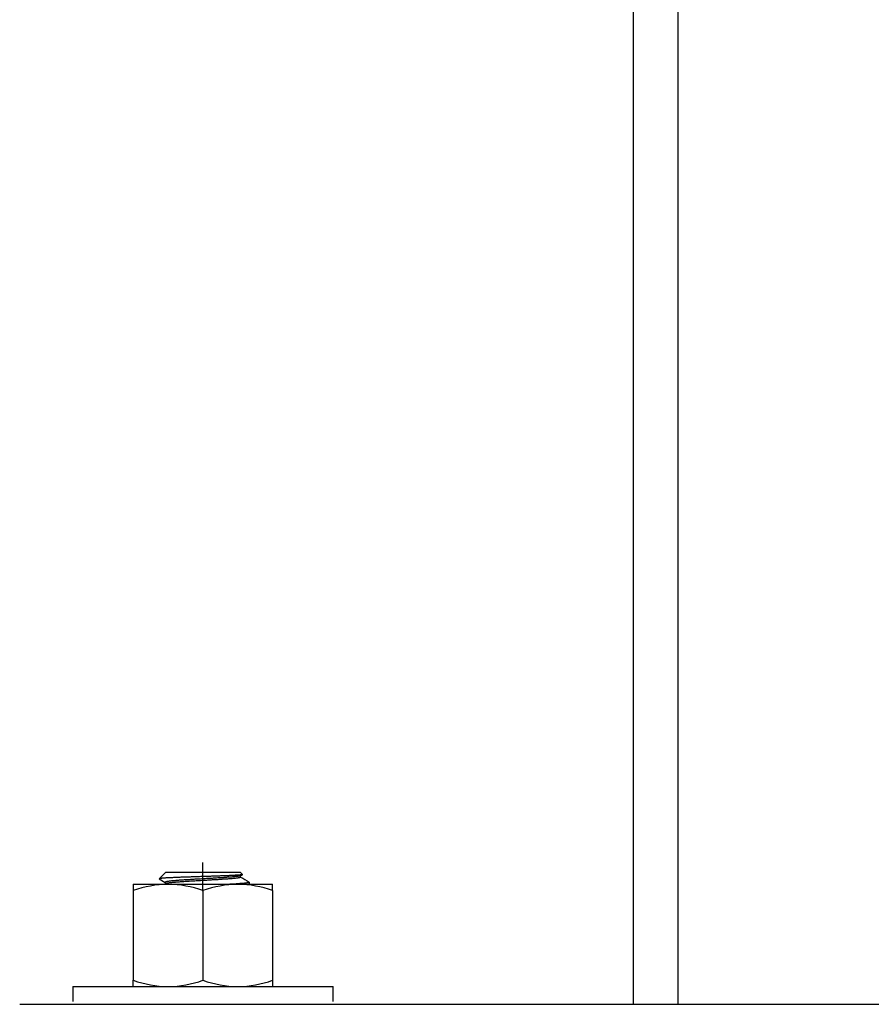
# Model space of a CAD drawing. Units: millimetres. Extents: x 28012 to 33952, y 31778 to 35978.
# Drawn here: x 31668 to 31782, y 32499 to 32631 of the extents above; entities that cross this region are included whole.
import ezdxf

# ---------------------------------------------------------------- set-up
doc = ezdxf.new("R2010")
doc.units = ezdxf.units.MM
doc.layers.add('Visible', color=7, linetype='Continuous', lineweight=35, true_color=0x22346e)

msp = doc.modelspace()

# ---------------------------------------------------------------- linework, layer by layer
at = {"layer": 'Visible', "color": 159, "lineweight": 25, "true_color": 0x22346e}
for p, q in [((31750.22, 32498.59), (31750.22, 33848.59)), ((31756.22, 32498.59, 6), (31756.22, 33848.59, 6)), ((31692.35, 32513.79, 103.5), (31692.35, 32517.66, 103.5)), ((31687.36, 32516.35, 103.5), (31686.47, 32515.46, 103.5)), ((31687.36, 32516.35, 103.5), (31697.34, 32516.35, 103.5)), ((31697.66, 32516.04, 103.5), (31697.34, 32516.35, 103.5)), ((31686.48, 32515.46, 103.5), (31686.47, 32515.46, 103.5)), ((31686.47, 32515.46, 103.5), (31686.47, 32515.45, 103.5)), ((31686.47, 32515.45, 103.5), (31686.47, 32515.45, 103.5)), ((31686.47, 32515.45, 103.5), (31686.48, 32515.44, 103.5)), ((31686.49, 32515.47, 103.5), (31686.48, 32515.46, 103.5)), ((31686.48, 32515.44, 103.5), (31687.29, 32514.97, 103.5)), ((31686.5, 32515.48, 103.5), (31686.49, 32515.47, 103.5)), ((31686.53, 32515.48, 103.5), (31686.5, 32515.48, 103.5)), ((31686.55, 32515.49, 103.5), (31686.53, 32515.48, 103.5)), ((31686.59, 32515.49, 103.5), (31686.55, 32515.49, 103.5)), ((31686.63, 32515.5, 103.5), (31686.59, 32515.49, 103.5)), ((31686.67, 32515.5, 103.5), (31686.63, 32515.5, 103.5)), ((31686.72, 32515.51, 103.5), (31686.67, 32515.5, 103.5)), ((31686.78, 32515.51, 103.5), (31686.72, 32515.51, 103.5)), ((31686.84, 32515.52, 103.5), (31686.78, 32515.51, 103.5)), ((31686.9, 32515.53, 103.5), (31686.84, 32515.52, 103.5)), ((31686.96, 32515.53, 103.5), (31686.9, 32515.53, 103.5)), ((31687.03, 32515.54, 103.5), (31686.96, 32515.53, 103.5)), ((31687.1, 32515.54, 103.5), (31687.03, 32515.54, 103.5)), ((31687.18, 32515.55, 103.5), (31687.1, 32515.54, 103.5)), ((31687.27, 32515.55, 103.5), (31687.18, 32515.55, 103.5)), ((31687.37, 32515.56, 103.5), (31687.27, 32515.55, 103.5)), ((31687.3, 32515, 103.5), (31687.29, 32515, 103.5)), ((31687.29, 32515, 103.5), (31687.29, 32514.99, 103.5)), ((31687.29, 32514.99, 103.5), (31687.29, 32514.77, 103.5)), ((31687.31, 32515.01, 103.5), (31687.3, 32515, 103.5)), ((31687.33, 32515.02, 103.5), (31687.31, 32515.01, 103.5)), ((31687.35, 32515.03, 103.5), (31687.33, 32515.02, 103.5)), ((31687.37, 32515.04, 103.5), (31687.35, 32515.03, 103.5)), ((31687.47, 32515.56, 103.5), (31687.37, 32515.56, 103.5)), ((31687.4, 32515.05, 103.5), (31687.37, 32515.04, 103.5)), ((31687.44, 32515.06, 103.5), (31687.4, 32515.05, 103.5)), ((31687.48, 32515.07, 103.5), (31687.44, 32515.06, 103.5)), ((31687.57, 32515.57, 103.5), (31687.47, 32515.56, 103.5)), ((31687.52, 32515.08, 103.5), (31687.48, 32515.07, 103.5)), ((31687.57, 32515.08, 103.5), (31687.52, 32515.08, 103.5)), ((31687.68, 32515.58, 103.5), (31687.57, 32515.57, 103.5)), ((31687.62, 32515.09, 103.5), (31687.57, 32515.08, 103.5)), ((31687.68, 32515.1, 103.5), (31687.62, 32515.09, 103.5)), ((31687.79, 32515.58, 103.5), (31687.68, 32515.58, 103.5)), ((31687.74, 32515.11, 103.5), (31687.68, 32515.1, 103.5)), ((31687.81, 32515.12, 103.5), (31687.74, 32515.11, 103.5)), ((31687.91, 32515.59, 103.5), (31687.79, 32515.58, 103.5)), ((31687.87, 32514.9, 103.5), (31687.8, 32514.89, 103.5)), ((31687.88, 32515.13, 103.5), (31687.81, 32515.12, 103.5)), ((31687.95, 32514.91, 103.5), (31687.87, 32514.9, 103.5)), ((31687.96, 32515.14, 103.5), (31687.88, 32515.13, 103.5)), ((31688.02, 32515.59, 103.5), (31687.91, 32515.59, 103.5)), ((31688.03, 32514.92, 103.5), (31687.95, 32514.91, 103.5)), ((31688.04, 32515.15, 103.5), (31687.96, 32515.14, 103.5)), ((31688.14, 32515.6, 103.5), (31688.02, 32515.59, 103.5)), ((31688.11, 32514.93, 103.5), (31688.03, 32514.92, 103.5)), ((31688.12, 32515.16, 103.5), (31688.04, 32515.15, 103.5)), ((31688.2, 32514.94, 103.5), (31688.11, 32514.93, 103.5)), ((31688.21, 32515.16, 103.5), (31688.12, 32515.16, 103.5)), ((31688.26, 32515.6, 103.5), (31688.14, 32515.6, 103.5)), ((31688.29, 32514.95, 103.5), (31688.2, 32514.94, 103.5)), ((31688.31, 32515.17, 103.5), (31688.21, 32515.16, 103.5)), ((31688.38, 32515.61, 103.5), (31688.26, 32515.6, 103.5)), ((31688.39, 32514.95, 103.5), (31688.29, 32514.95, 103.5)), ((31688.4, 32515.18, 103.5), (31688.31, 32515.17, 103.5)), ((31688.5, 32515.61, 103.5), (31688.38, 32515.61, 103.5)), ((31688.49, 32514.96, 103.5), (31688.39, 32514.95, 103.5)), ((31688.5, 32515.19, 103.5), (31688.4, 32515.18, 103.5)), ((31688.6, 32514.97, 103.5), (31688.49, 32514.96, 103.5)), ((31688.63, 32515.62, 103.5), (31688.5, 32515.61, 103.5)), ((31688.61, 32515.2, 103.5), (31688.5, 32515.19, 103.5)), ((31688.7, 32514.98, 103.5), (31688.6, 32514.97, 103.5)), ((31688.71, 32515.21, 103.5), (31688.61, 32515.2, 103.5)), ((31688.78, 32515.62, 103.5), (31688.63, 32515.62, 103.5)), ((31688.81, 32514.99, 103.5), (31688.7, 32514.98, 103.5)), ((31688.82, 32515.22, 103.5), (31688.71, 32515.21, 103.5)), ((31688.93, 32515.63, 103.5), (31688.78, 32515.62, 103.5)), ((31688.93, 32515, 103.5), (31688.81, 32514.99, 103.5)), ((31688.94, 32515.23, 103.5), (31688.82, 32515.22, 103.5)), ((31689.08, 32515.64, 103.5), (31688.93, 32515.63, 103.5)), ((31689.04, 32515.01, 103.5), (31688.93, 32515, 103.5)), ((31689.05, 32515.24, 103.5), (31688.94, 32515.23, 103.5)), ((31689.16, 32515.02, 103.5), (31689.04, 32515.01, 103.5)), ((31689.17, 32515.25, 103.5), (31689.05, 32515.24, 103.5)), ((31689.23, 32515.64, 103.5), (31689.08, 32515.64, 103.5)), ((31689.29, 32515.03, 103.5), (31689.16, 32515.02, 103.5)), ((31689.3, 32515.25, 103.5), (31689.17, 32515.25, 103.5)), ((31689.39, 32515.65, 103.5), (31689.23, 32515.64, 103.5)), ((31689.41, 32515.03, 103.5), (31689.29, 32515.03, 103.5)), ((31689.42, 32515.26, 103.5), (31689.3, 32515.25, 103.5)), ((31689.54, 32515.65, 103.5), (31689.39, 32515.65, 103.5)), ((31689.54, 32515.04, 103.5), (31689.41, 32515.03, 103.5)), ((31689.55, 32515.27, 103.5), (31689.42, 32515.26, 103.5)), ((31689.71, 32515.66, 103.5), (31689.54, 32515.65, 103.5)), ((31689.67, 32515.05, 103.5), (31689.54, 32515.04, 103.5)), ((31689.68, 32515.28, 103.5), (31689.55, 32515.27, 103.5)), ((31689.8, 32515.06, 103.5), (31689.67, 32515.05, 103.5)), ((31689.81, 32515.29, 103.5), (31689.68, 32515.28, 103.5)), ((31689.85, 32515.66, 103.5), (31689.71, 32515.66, 103.5)), ((31689.94, 32515.07, 103.5), (31689.8, 32515.06, 103.5)), ((31689.95, 32515.3, 103.5), (31689.81, 32515.29, 103.5)), ((31690, 32515.67, 103.5), (31689.85, 32515.66, 103.5)), ((31690.08, 32515.08, 103.5), (31689.94, 32515.07, 103.5)), ((31690.09, 32515.31, 103.5), (31689.95, 32515.3, 103.5)), ((31690.15, 32515.67, 103.5), (31690, 32515.67, 103.5)), ((31690.22, 32515.09, 103.5), (31690.08, 32515.08, 103.5)), ((31690.23, 32515.32, 103.5), (31690.09, 32515.31, 103.5)), ((31690.31, 32515.68, 103.5), (31690.15, 32515.67, 103.5)), ((31690.36, 32515.1, 103.5), (31690.22, 32515.09, 103.5)), ((31690.37, 32515.32, 103.5), (31690.23, 32515.32, 103.5)), ((31690.46, 32515.69, 103.5), (31690.31, 32515.68, 103.5)), ((31690.51, 32515.11, 103.5), (31690.36, 32515.1, 103.5)), ((31690.52, 32515.33, 103.5), (31690.37, 32515.32, 103.5)), ((31690.62, 32515.69, 103.5), (31690.46, 32515.69, 103.5)), ((31690.66, 32515.12, 103.5), (31690.51, 32515.11, 103.5)), ((31690.66, 32515.34, 103.5), (31690.52, 32515.33, 103.5)), ((31690.77, 32515.7, 103.5), (31690.62, 32515.69, 103.5)), ((31690.81, 32515.35, 103.5), (31690.66, 32515.34, 103.5)), ((31690.81, 32515.12, 103.5), (31690.66, 32515.12, 103.5)), ((31690.93, 32515.7, 103.5), (31690.77, 32515.7, 103.5)), ((31690.96, 32515.36, 103.5), (31690.81, 32515.35, 103.5)), ((31690.96, 32515.13, 103.5), (31690.81, 32515.12, 103.5)), ((31691.09, 32515.71, 103.5), (31690.93, 32515.7, 103.5)), ((31691.12, 32515.37, 103.5), (31690.96, 32515.36, 103.5)), ((31691.11, 32515.14, 103.5), (31690.96, 32515.13, 103.5)), ((31691.25, 32515.71, 103.5), (31691.09, 32515.71, 103.5)), ((31691.26, 32515.15, 103.5), (31691.11, 32515.14, 103.5)), ((31691.27, 32515.38, 103.5), (31691.12, 32515.37, 103.5)), ((31691.41, 32515.72, 103.5), (31691.25, 32515.71, 103.5)), ((31691.42, 32515.16, 103.5), (31691.26, 32515.15, 103.5)), ((31691.42, 32515.39, 103.5), (31691.27, 32515.38, 103.5)), ((31691.57, 32515.72, 103.5), (31691.41, 32515.72, 103.5)), ((31691.58, 32515.4, 103.5), (31691.42, 32515.39, 103.5)), ((31691.57, 32515.17, 103.5), (31691.42, 32515.16, 103.5)), ((31691.73, 32515.73, 103.5), (31691.57, 32515.72, 103.5)), ((31691.73, 32515.18, 103.5), (31691.57, 32515.17, 103.5)), ((31691.73, 32515.41, 103.5), (31691.58, 32515.4, 103.5)), ((31691.89, 32515.73, 103.5), (31691.73, 32515.73, 103.5)), ((31691.89, 32515.42, 103.5), (31691.73, 32515.41, 103.5)), ((31691.88, 32515.19, 103.5), (31691.73, 32515.18, 103.5)), ((31692.04, 32515.2, 103.5), (31691.88, 32515.19, 103.5)), ((31692.06, 32515.74, 103.5), (31691.89, 32515.73, 103.5)), ((31692.04, 32515.42, 103.5), (31691.89, 32515.42, 103.5)), ((31692.2, 32515.43, 103.5), (31692.04, 32515.42, 103.5)), ((31692.2, 32515.21, 103.5), (31692.04, 32515.2, 103.5)), ((31692.22, 32515.74, 103.5), (31692.06, 32515.74, 103.5)), ((31692.35, 32515.44, 103.5), (31692.2, 32515.43, 103.5)), ((31692.35, 32515.21, 103.5), (31692.2, 32515.21, 103.5)), ((31692.38, 32515.75, 103.5), (31692.22, 32515.74, 103.5)), ((31692.5, 32515.45, 103.5), (31692.35, 32515.44, 103.5)), ((31692.5, 32515.22, 103.5), (31692.35, 32515.21, 103.5)), ((31692.55, 32515.75, 103.5), (31692.38, 32515.75, 103.5)), ((31692.66, 32515.46, 103.5), (31692.5, 32515.45, 103.5)), ((31692.66, 32515.23, 103.5), (31692.5, 32515.22, 103.5)), ((31692.71, 32515.76, 103.5), (31692.55, 32515.75, 103.5)), ((31692.81, 32515.47, 103.5), (31692.66, 32515.46, 103.5)), ((31692.81, 32515.24, 103.5), (31692.66, 32515.23, 103.5)), ((31692.87, 32515.76, 103.5), (31692.71, 32515.76, 103.5)), ((31692.97, 32515.48, 103.5), (31692.81, 32515.47, 103.5)), ((31692.97, 32515.25, 103.5), (31692.81, 32515.24, 103.5)), ((31693.03, 32515.77, 103.5), (31692.87, 32515.76, 103.5)), ((31693.12, 32515.48, 103.5), (31692.97, 32515.48, 103.5)), ((31693.13, 32515.26, 103.5), (31692.97, 32515.25, 103.5)), ((31693.19, 32515.78, 103.5), (31693.03, 32515.77, 103.5)), ((31693.28, 32515.49, 103.5), (31693.12, 32515.48, 103.5)), ((31693.28, 32515.27, 103.5), (31693.13, 32515.26, 103.5)), ((31693.35, 32515.78, 103.5), (31693.19, 32515.78, 103.5)), ((31693.43, 32515.5, 103.5), (31693.28, 32515.49, 103.5)), ((31693.44, 32515.28, 103.5), (31693.28, 32515.27, 103.5)), ((31693.5, 32515.79, 103.5), (31693.35, 32515.78, 103.5)), ((31693.59, 32515.51, 103.5), (31693.43, 32515.5, 103.5)), ((31693.59, 32515.29, 103.5), (31693.44, 32515.28, 103.5)), ((31693.66, 32515.79, 103.5), (31693.5, 32515.79, 103.5)), ((31693.74, 32515.52, 103.5), (31693.59, 32515.51, 103.5)), ((31693.74, 32515.29, 103.5), (31693.59, 32515.29, 103.5)), ((31693.82, 32515.8, 103.5), (31693.66, 32515.79, 103.5)), ((31693.89, 32515.53, 103.5), (31693.74, 32515.52, 103.5)), ((31693.89, 32515.3, 103.5), (31693.74, 32515.29, 103.5)), ((31693.97, 32515.8, 103.5), (31693.82, 32515.8, 103.5)), ((31694.04, 32515.54, 103.5), (31693.89, 32515.53, 103.5)), ((31694.04, 32515.31, 103.5), (31693.89, 32515.3, 103.5)), ((31694.13, 32515.81, 103.5), (31693.97, 32515.8, 103.5)), ((31694.18, 32515.55, 103.5), (31694.04, 32515.54, 103.5)), ((31694.19, 32515.32, 103.5), (31694.04, 32515.31, 103.5)), ((31694.28, 32515.81, 103.5), (31694.13, 32515.81, 103.5)), ((31694.33, 32515.56, 103.5), (31694.18, 32515.55, 103.5)), ((31694.34, 32515.33, 103.5), (31694.19, 32515.32, 103.5)), ((31694.43, 32515.82, 103.5), (31694.28, 32515.81, 103.5)), ((31694.47, 32515.57, 103.5), (31694.33, 32515.56, 103.5)), ((31694.48, 32515.34, 103.5), (31694.34, 32515.33, 103.5)), ((31694.58, 32515.82, 103.5), (31694.43, 32515.82, 103.5)), ((31694.62, 32515.58, 103.5), (31694.47, 32515.57, 103.5)), ((31694.62, 32515.35, 103.5), (31694.48, 32515.34, 103.5)), ((31694.72, 32515.83, 103.5), (31694.58, 32515.82, 103.5)), ((31694.75, 32515.58, 103.5), (31694.62, 32515.58, 103.5)), ((31694.76, 32515.36, 103.5), (31694.62, 32515.35, 103.5)), ((31694.86, 32515.84, 103.5), (31694.72, 32515.83, 103.5)), ((31694.89, 32515.59, 103.5), (31694.75, 32515.58, 103.5)), ((31694.9, 32515.37, 103.5), (31694.76, 32515.36, 103.5)), ((31695, 32515.84, 103.5), (31694.86, 32515.84, 103.5)), ((31695.02, 32515.6, 103.5), (31694.89, 32515.59, 103.5)), ((31695.03, 32515.38, 103.5), (31694.9, 32515.37, 103.5)), ((31695.14, 32515.85, 103.5), (31695, 32515.84, 103.5)), ((31695.15, 32515.61, 103.5), (31695.02, 32515.6, 103.5)), ((31695.16, 32515.38, 103.5), (31695.03, 32515.38, 103.5)), ((31695.28, 32515.85, 103.5), (31695.14, 32515.85, 103.5)), ((31695.28, 32515.62, 103.5), (31695.15, 32515.61, 103.5)), ((31695.29, 32515.39, 103.5), (31695.16, 32515.38, 103.5)), ((31695.41, 32515.86, 103.5), (31695.28, 32515.85, 103.5)), ((31695.41, 32515.63, 103.5), (31695.28, 32515.62, 103.5)), ((31695.41, 32515.4, 103.5), (31695.29, 32515.39, 103.5)), ((31695.54, 32515.86, 103.5), (31695.41, 32515.86, 103.5)), ((31695.53, 32515.64, 103.5), (31695.41, 32515.63, 103.5)), ((31695.54, 32515.41, 103.5), (31695.41, 32515.4, 103.5)), ((31695.65, 32515.65, 103.5), (31695.53, 32515.64, 103.5)), ((31695.67, 32515.87, 103.5), (31695.54, 32515.86, 103.5)), ((31695.66, 32515.42, 103.5), (31695.54, 32515.41, 103.5)), ((31695.76, 32515.65, 103.5), (31695.65, 32515.65, 103.5)), ((31695.77, 32515.43, 103.5), (31695.66, 32515.42, 103.5)), ((31695.79, 32515.87, 103.5), (31695.67, 32515.87, 103.5)), ((31695.88, 32515.66, 103.5), (31695.76, 32515.65, 103.5)), ((31695.89, 32515.44, 103.5), (31695.77, 32515.43, 103.5)), ((31695.92, 32515.88, 103.5), (31695.79, 32515.87, 103.5)), ((31695.99, 32515.67, 103.5), (31695.88, 32515.66, 103.5)), ((31696, 32515.45, 103.5), (31695.89, 32515.44, 103.5)), ((31696.03, 32515.88, 103.5), (31695.92, 32515.88, 103.5)), ((31696.09, 32515.68, 103.5), (31695.99, 32515.67, 103.5)), ((31696.1, 32515.45, 103.5), (31696, 32515.45, 103.5)), ((31696.15, 32515.89, 103.5), (31696.03, 32515.88, 103.5)), ((31696.2, 32515.69, 103.5), (31696.09, 32515.68, 103.5)), ((31696.21, 32515.46, 103.5), (31696.1, 32515.45, 103.5)), ((31696.26, 32515.89, 103.5), (31696.15, 32515.89, 103.5)), ((31696.3, 32515.7, 103.5), (31696.2, 32515.69, 103.5)), ((31696.31, 32515.47, 103.5), (31696.21, 32515.46, 103.5)), ((31696.36, 32515.9, 103.5), (31696.26, 32515.89, 103.5)), ((31696.4, 32515.71, 103.5), (31696.3, 32515.7, 103.5)), ((31696.41, 32515.48, 103.5), (31696.31, 32515.47, 103.5)), ((31696.47, 32515.91, 103.5), (31696.36, 32515.9, 103.5)), ((31696.49, 32515.72, 103.5), (31696.4, 32515.71, 103.5)), ((31696.5, 32515.49, 103.5), (31696.41, 32515.48, 103.5)), ((31696.57, 32515.91, 103.5), (31696.47, 32515.91, 103.5)), ((31696.58, 32515.73, 103.5), (31696.49, 32515.72, 103.5)), ((31696.59, 32515.5, 103.5), (31696.5, 32515.49, 103.5)), ((31696.66, 32515.92, 103.5), (31696.57, 32515.91, 103.5)), ((31696.66, 32515.74, 103.5), (31696.58, 32515.73, 103.5)), ((31696.67, 32515.51, 103.5), (31696.59, 32515.5, 103.5)), ((31696.76, 32515.92, 103.5), (31696.66, 32515.92, 103.5)), ((31696.74, 32515.74, 103.5), (31696.66, 32515.74, 103.5)), ((31696.75, 32515.52, 103.5), (31696.67, 32515.51, 103.5)), ((31696.82, 32515.75, 103.5), (31696.74, 32515.74, 103.5)), ((31696.83, 32515.53, 103.5), (31696.75, 32515.52, 103.5)), ((31696.85, 32515.93, 103.5), (31696.76, 32515.92, 103.5)), ((31696.89, 32515.76, 103.5), (31696.82, 32515.75, 103.5)), ((31696.9, 32515.54, 103.5), (31696.83, 32515.53, 103.5)), ((31696.93, 32515.93, 103.5), (31696.85, 32515.93, 103.5)), ((31696.96, 32515.77, 103.5), (31696.89, 32515.76, 103.5)), ((31696.96, 32515.55, 103.5), (31696.9, 32515.54, 103.5)), ((31697.01, 32515.94, 103.5), (31696.93, 32515.93, 103.5)), ((31697.02, 32515.78, 103.5), (31696.96, 32515.77, 103.5)), ((31697.03, 32515.55, 103.5), (31696.96, 32515.55, 103.5)), ((31697.08, 32515.94, 103.5), (31697.01, 32515.94, 103.5)), ((31697.08, 32515.79, 103.5), (31697.02, 32515.78, 103.5)), ((31697.08, 32515.56, 103.5), (31697.03, 32515.55, 103.5)), ((31697.16, 32515.95, 103.5), (31697.08, 32515.94, 103.5)), ((31697.13, 32515.8, 103.5), (31697.08, 32515.79, 103.5)), ((31697.14, 32515.57, 103.5), (31697.08, 32515.56, 103.5)), ((31697.18, 32515.81, 103.5), (31697.13, 32515.8, 103.5)), ((31697.19, 32515.58, 103.5), (31697.14, 32515.57, 103.5)), ((31697.22, 32515.96, 103.5), (31697.16, 32515.95, 103.5)), ((31697.22, 32515.82, 103.5), (31697.18, 32515.81, 103.5)), ((31697.23, 32515.59, 103.5), (31697.19, 32515.58, 103.5)), ((31697.28, 32515.96, 103.5), (31697.22, 32515.96, 103.5)), ((31697.26, 32515.82, 103.5), (31697.22, 32515.82, 103.5)), ((31697.27, 32515.6, 103.5), (31697.23, 32515.59, 103.5)), ((31697.3, 32515.83, 103.5), (31697.26, 32515.82, 103.5)), ((31697.3, 32515.61, 103.5), (31697.27, 32515.6, 103.5)), ((31697.34, 32515.97, 103.5), (31697.28, 32515.96, 103.5)), ((31697.33, 32515.84, 103.5), (31697.3, 32515.83, 103.5)), ((31697.33, 32515.62, 103.5), (31697.3, 32515.61, 103.5)), ((31697.35, 32515.85, 103.5), (31697.33, 32515.84, 103.5)), ((31697.36, 32515.62, 103.5), (31697.33, 32515.62, 103.5)), ((31697.39, 32515.97, 103.5), (31697.34, 32515.97, 103.5)), ((31697.38, 32515.86, 103.5), (31697.35, 32515.85, 103.5)), ((31697.38, 32515.63, 103.5), (31697.36, 32515.62, 103.5)), ((31697.39, 32515.87, 103.5), (31697.38, 32515.86, 103.5)), ((31697.39, 32515.64, 103.5), (31697.38, 32515.63, 103.5)), ((31697.39, 32515.87, 103.5), (31697.65, 32516.02, 103.5)), ((31697.44, 32515.98, 103.5), (31697.39, 32515.97, 103.5)), ((31697.41, 32515.65, 103.5), (31697.39, 32515.64, 103.5)), ((31697.41, 32515.67, 103.5), (31697.41, 32515.88, 103.5)), ((31697.41, 32515.67, 103.5), (31697.41, 32515.66, 103.5)), ((31697.41, 32515.66, 103.5), (31697.41, 32515.65, 103.5)), ((31697.49, 32515.98, 103.5), (31697.44, 32515.98, 103.5)), ((31697.53, 32515.99, 103.5), (31697.49, 32515.98, 103.5)), ((31697.56, 32515.99, 103.5), (31697.53, 32515.99, 103.5)), ((31697.59, 32516, 103.5), (31697.56, 32515.99, 103.5)), ((31697.61, 32516, 103.5), (31697.59, 32516, 103.5)), ((31697.63, 32516.01, 103.5), (31697.61, 32516, 103.5)), ((31697.65, 32516.02, 103.5), (31697.63, 32516.01, 103.5)), ((31697.66, 32516.02, 103.5), (31697.65, 32516.02, 103.5)), ((31697.66, 32516.04, 103.5), (31697.66, 32516.03, 103.5)), ((31697.66, 32516.03, 103.5), (31697.66, 32516.03, 103.5)), ((31697.66, 32516.03, 103.5), (31697.66, 32516.02, 103.5)), ((31698.29, 32514.9, 103.5), (31698.23, 32514.89, 103.5)), ((31698.35, 32514.91, 103.5), (31698.29, 32514.9, 103.5)), ((31698.4, 32514.91, 103.5), (31698.35, 32514.91, 103.5)), ((31698.44, 32514.92, 103.5), (31698.4, 32514.91, 103.5)), ((31698.48, 32514.93, 103.5), (31698.44, 32514.92, 103.5)), ((31698.51, 32514.94, 103.5), (31698.48, 32514.93, 103.5)), ((31698.54, 32514.95, 103.5), (31698.51, 32514.94, 103.5)), ((31698.56, 32514.96, 103.5), (31698.54, 32514.95, 103.5)), ((31698.58, 32514.97, 103.5), (31698.56, 32514.96, 103.5)), ((31698.57, 32515.01, 103.5), (31698.58, 32515, 103.5)), ((31698.58, 32515, 103.5), (31698.59, 32514.99, 103.5)), ((31698.59, 32514.98, 103.5), (31698.58, 32514.97, 103.5)), ((31698.59, 32514.99, 103.5), (31698.59, 32514.99, 103.5)), ((31698.59, 32514.99, 103.5), (31698.59, 32514.98, 103.5)), ((31698.59, 32514.76, 103.5), (31698.59, 32514.99, 103.5)), ((31682.99, 32514.71, 103.5), (31682.99, 32513.87, 103.5)), ((31682.99, 32514.71, 103.5), (31687.67, 32514.71, 103.5)), ((31682.99, 32513.87, 103.5), (31682.99, 32501.82, 103.5)), ((31687.32, 32514.79, 103.5), (31687.31, 32514.79, 103.5)), ((31687.34, 32514.8, 103.5), (31687.32, 32514.79, 103.5)), ((31687.37, 32514.81, 103.5), (31687.34, 32514.8, 103.5)), ((31687.4, 32514.82, 103.5), (31687.37, 32514.81, 103.5)), ((31687.43, 32514.83, 103.5), (31687.4, 32514.82, 103.5)), ((31687.47, 32514.84, 103.5), (31687.43, 32514.83, 103.5)), ((31687.52, 32514.85, 103.5), (31687.47, 32514.84, 103.5)), ((31687.56, 32514.86, 103.5), (31687.52, 32514.85, 103.5)), ((31687.62, 32514.86, 103.5), (31687.56, 32514.86, 103.5)), ((31687.67, 32514.87, 103.5), (31687.62, 32514.86, 103.5)), ((31687.74, 32514.88, 103.5), (31687.67, 32514.87, 103.5)), ((31687.67, 32514.71, 103.5), (31697.03, 32514.71, 103.5)), ((31687.8, 32514.89, 103.5), (31687.74, 32514.88, 103.5)), ((31692.35, 32513.87, 103.5), (31692.35, 32501.82, 103.5)), ((31696.1, 32514.72, 103.5), (31695.95, 32514.71, 103.5)), ((31696.25, 32514.73, 103.5), (31696.1, 32514.72, 103.5)), ((31696.4, 32514.74, 103.5), (31696.25, 32514.73, 103.5)), ((31696.54, 32514.75, 103.5), (31696.4, 32514.74, 103.5)), ((31696.68, 32514.75, 103.5), (31696.54, 32514.75, 103.5)), ((31696.82, 32514.76, 103.5), (31696.68, 32514.75, 103.5)), ((31696.95, 32514.77, 103.5), (31696.82, 32514.76, 103.5)), ((31697.08, 32514.78, 103.5), (31696.95, 32514.77, 103.5)), ((31697.03, 32514.71, 103.5), (31701.71, 32514.71, 103.5)), ((31697.2, 32514.79, 103.5), (31697.08, 32514.78, 103.5)), ((31697.32, 32514.8, 103.5), (31697.2, 32514.79, 103.5)), ((31697.43, 32514.81, 103.5), (31697.32, 32514.8, 103.5)), ((31697.54, 32514.82, 103.5), (31697.43, 32514.81, 103.5)), ((31697.65, 32514.83, 103.5), (31697.54, 32514.82, 103.5)), ((31697.75, 32514.84, 103.5), (31697.65, 32514.83, 103.5)), ((31697.84, 32514.84, 103.5), (31697.75, 32514.84, 103.5)), ((31697.93, 32514.85, 103.5), (31697.84, 32514.84, 103.5)), ((31698.02, 32514.86, 103.5), (31697.93, 32514.85, 103.5)), ((31698.09, 32514.87, 103.5), (31698.02, 32514.86, 103.5)), ((31698.16, 32514.88, 103.5), (31698.09, 32514.87, 103.5)), ((31698.23, 32514.89, 103.5), (31698.16, 32514.88, 103.5)), ((31698.53, 32514.72, 103.5), (31698.5, 32514.71, 103.5)), ((31698.56, 32514.73, 103.5), (31698.53, 32514.72, 103.5)), ((31698.57, 32514.74, 103.5), (31698.56, 32514.73, 103.5)), ((31698.58, 32514.75, 103.5), (31698.57, 32514.74, 103.5)), ((31698.59, 32514.75, 103.5), (31698.58, 32514.75, 103.5)), ((31698.59, 32514.76, 103.5), (31698.59, 32514.75, 103.5)), ((31701.71, 32513.87, 103.5), (31701.71, 32514.71, 103.5)), ((31701.71, 32513.87, 103.5), (31701.71, 32501.82, 103.5)), ((31682.99, 32500.98, 103.5), (31682.99, 32501.82, 103.5)), ((31701.71, 32501.82, 103.5), (31701.71, 32500.98, 103.5)), ((31674.87, 32500.98, 103.5), (31709.83, 32500.98, 103.5)), ((31674.87, 32500.98, 103.5), (31674.87, 32498.98, 103.5)), ((31709.83, 32498.98, 103.5), (31709.83, 32500.98, 103.5)), ((31667.72, 32498.59, 103.5), (31892.72, 32498.59, 103.5))]:
    msp.add_line(p, q, dxfattribs=at)
for centre, radius, start, end in [((32659.14, 34173.4, 103.5), 1916.49, 239.87989, 239.91994), ((31687.87, 32500.06, 103.5), 14.65, 90.7884, 109.4677), ((30741.48, 34144.96, 103.5), 1884.69, 300.11791, 300.12265), ((31687.47, 32500.06, 103.5), 14.65, 70.5316, 89.2122), ((31697.23, 32500.06, 103.5), 14.65, 90.7884, 109.4677), ((31696.83, 32500.06, 103.5), 14.65, 70.5316, 89.2122), ((32659.66, 30855.53, 103.5), 1917.46, 120.08153, 120.08304), ((31687.87, 32515.63, 103.5), 14.65, 250.5323, 269.2116), ((31687.47, 32515.63, 103.5), 14.65, 270.7878, 289.4684), ((31697.23, 32515.63, 103.5), 14.65, 250.5323, 269.2116), ((31696.83, 32515.63, 103.5), 14.65, 270.7878, 289.4684)]:
    msp.add_arc(centre, radius, start, end, dxfattribs=at)

doc.saveas('drawing.dxf')
